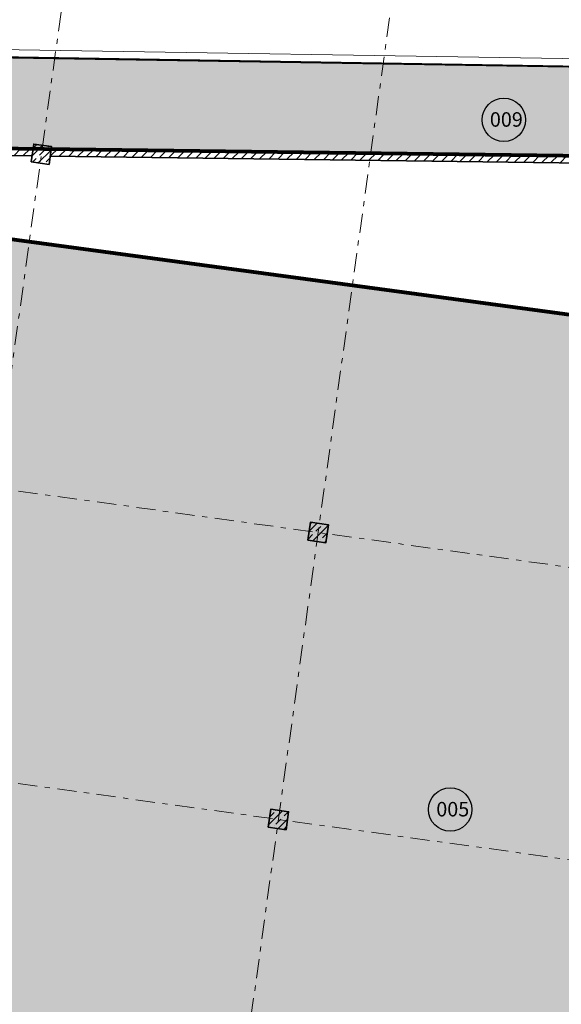
# Model space of a CAD drawing. Extents: x -44673 to 325529, y -63150 to 468505.
# Drawn here: x 211801 to 226749, y 377338 to 404531 of the extents above; entities that cross this region are included whole.
import ezdxf
from ezdxf.enums import TextEntityAlignment as Align

# ---------------------------------------------------------------- set-up
doc = ezdxf.new("R2010")
doc.units = 0
doc.header["$MEASUREMENT"] = 0
doc.set_wipeout_variables(frame=1)
doc.linetypes.add('Wipeout_Contour', pattern=[1000, 0, -1000])
doc.linetypes.add('Штрихштриховая', pattern=[1093.611073, 529.166651, -211.666656, 141.111112, -211.666656])
for name, color, linetype in [('!!!!_РП_Зоны', 7, 'Continuous'), ('!!!!_РП_Оси', 7, 'Continuous'), ('Интерьер- Перегородка', 7, 'Continuous'), ('Конструктивный - Комбинирован.', 7, 'Continuous'), ('Конструктивный - Несущий', 7, 'Continuous')]:
    doc.layers.add(name, color=color, linetype=linetype)
doc.styles.get("Standard").update_dxf_attribs({"font": 'txt', "bigfont": 'BIGFONT.SHX'})
doc.styles.add('СГЕНЕРИР_СТИЛЬ_1', font='txt')
doc.styles.add('СГЕНЕРИР_СТИЛЬ_2', font='txt')
doc.styles.add('СГЕНЕРИР_СТИЛЬ_3', font='txt')
doc.dimstyles.new('СГЕНЕРИР_СТИЛЬ__4', dxfattribs={"dimtxt": 500, "dimasz": 665, "dimexe": 0.18, "dimexo": 0, "dimgap": 0.09, "dimtad": 1, "dimdec": 0, "dimzin": 0, "dimdsep": 46, "dimtxsty": 'СГЕНЕРИР_СТИЛЬ_3', "dimblk": 'ARROWHEAD_6', "dimblk1": 'ARROWHEAD_6', "dimblk2": 'ARROWHEAD_6', "dimcen": 0.09, "dimclrd": 8, "dimclre": 8, "dimclrt": 7, "dimadec": 0, "dimazin": 0, "dimtfac": 1, "dimtdec": 4, "dimtmove": 0, "dimatfit": 3, "dimfxl": 1, "dimtolj": 1, "dimtzin": 0, "dimarcsym": 0})
pattern_1 = [(45, (0, 0), (-127.27922, 127.27922), [])]
pattern_2 = [(45, (0, 0), (-183.84776, 183.84776), []), (45, (-91.92, 91.92), (-183.84776, 183.84776), [194.99999, -65, 0, -65])]

# ---------------------------------------------------------------- blocks, each defined once
blk = doc.blocks.new('Детский развлекательный центр_005_613', base_point=(223683, 382716))
at = {"layer": '!!!!_РП_Зоны', "linetype": 'Continuous', "lineweight": 0, "true_color": 0xf5eaff}
blk.add_hatch(color=7, dxfattribs=at).paths.add_polyline_path([(231950, 372868), (229337, 353996), (242164, 352222), (243040, 358619), (248595, 359598), (246080, 381413), (236943, 382678), (237629, 387628), (245488, 386542), (245139, 389570), (243588, 402988), (239790, 403050), (238643, 394767), (229654, 396012), (206778, 399109), (200116, 399195), (200139, 400924), (193151, 401014), (192691, 397689), (191001, 397923), (188888, 382669), (200873, 381009), (200352, 377244)], flags=0)
at = {"layer": '!!!!_РП_Зоны', "color": 161, "linetype": 'Continuous', "lineweight": 80, "true_color": 0x40a5ff}
blk.add_line((229654, 396012), (206778, 399109), dxfattribs=at)
at = {"layer": '!!!!_РП_Зоны', "color": 255, "linetype": 'Continuous', "lineweight": 0, "flags": 128}
blk.add_lwpolyline([(231950, 372868), (229337, 353996), (242164, 352222), (243040, 358619), (248595, 359598), (246080, 381413), (236943, 382678), (237629, 387628), (245488, 386542), (245139, 389570), (243588, 402988), (239790, 403050), (238643, 394767), (229654, 396012), (206778, 399109), (200116, 399195), (200139, 400924), (193151, 401014), (192691, 397689), (191001, 397923), (188888, 382669), (200873, 381009), (200352, 377244)], close=True, dxfattribs=at)
at = {"layer": '!!!!_РП_Зоны', "linetype": 'Continuous'}
blk.add_circle((223683, 382716), 600, dxfattribs=at)
at = {"layer": '!!!!_РП_Зоны', "style": 'СГЕНЕРИР_СТИЛЬ_1'}
blk.add_attdef('ROOM_NUMBER', text='', height=400, dxfattribs=at).set_placement((223299, 382402), align=Align.BOTTOM_LEFT)
at = {"linetype": 'Continuous', "lineweight": 0, "flags": 1}
for tag in ['ROOM_NAME', 'ROOM_AREA', 'ROOM_PERIM', 'ROOM_WALLS_SURF', 'ROOM_DOORS_SURF', 'ROOM_WINDS_SURF', 'ROOM_BASELEV', 'ROOM_HEIGHT', 'ROOM_NET_AREA', 'ROOM_REDUCED_AREA', 'ROOM_CALC_AREA', 'ROOM_VOLUME']:
    blk.add_attdef(tag, text='', height=2000, dxfattribs=at).set_placement((223683, 381683), align=Align.BOTTOM_LEFT)
blk = doc.blocks.new('Коридор_009_619', base_point=(225162, 401765))
at = {"layer": '!!!!_РП_Зоны', "linetype": 'Continuous', "lineweight": 0, "true_color": 0xdfdf00}
blk.add_hatch(color=52, dxfattribs=at).paths.add_polyline_path([(230452, 400731), (239101, 399533), (239589, 403053), (191622, 403829), (191604, 403694), (191009, 403777), (190557, 400509), (188174, 400839), (187859, 398561), (185691, 382910), (188663, 382498), (190830, 398149), (192520, 397915), (192977, 401217), (200341, 401121), (200319, 399393), (206581, 399312), (206603, 401040)], flags=0)
at = {"layer": '!!!!_РП_Зоны', "color": 1, "linetype": 'Continuous', "lineweight": 80}
for p, q in [((239589, 403053), (191622, 403829)), ((206603, 401040), (230452, 400731))]:
    blk.add_line(p, q, dxfattribs=at)
at = {"layer": '!!!!_РП_Зоны', "color": 52, "linetype": 'Continuous', "lineweight": 18, "true_color": 0xdcd705, "flags": 128}
blk.add_lwpolyline([(230452, 400731), (239101, 399533), (239589, 403053), (191622, 403829), (191604, 403694), (191009, 403777), (190557, 400509), (188174, 400839), (187859, 398561), (185691, 382910), (188663, 382498), (190830, 398149), (192520, 397915), (192977, 401217), (200341, 401121), (200319, 399393), (206581, 399312), (206603, 401040)], close=True, dxfattribs=at)
at = {"layer": '!!!!_РП_Зоны', "linetype": 'Continuous'}
blk.add_circle((225162, 401765), 600, dxfattribs=at)
at = {"layer": '!!!!_РП_Зоны', "style": 'СГЕНЕРИР_СТИЛЬ_1'}
blk.add_attdef('ROOM_NUMBER', text='', height=400, dxfattribs=at).set_placement((224778, 401451), align=Align.BOTTOM_LEFT)
at = {"linetype": 'Continuous', "lineweight": 0, "flags": 1}
for tag in ['ROOM_NAME', 'ROOM_AREA', 'ROOM_PERIM', 'ROOM_WALLS_SURF', 'ROOM_DOORS_SURF', 'ROOM_WINDS_SURF', 'ROOM_BASELEV', 'ROOM_HEIGHT', 'ROOM_NET_AREA', 'ROOM_REDUCED_AREA', 'ROOM_CALC_AREA', 'ROOM_VOLUME']:
    blk.add_attdef(tag, text='', height=2000, dxfattribs=at).set_placement((225162, 400732), align=Align.BOTTOM_LEFT)
blk = doc.blocks.new('*D271')
at = {"layer": '!!!!_РП_Оси', "color": 8, "linetype": 'Continuous', "lineweight": 13, "transparency": 16777216}
for p, q in [((213340, 407603), (222255, 406368)), ((222165, 405718), (222345, 407018)), ((222255, 406368), (231170, 405134))]:
    blk.add_line(p, q, dxfattribs=at)
at = {"layer": '!!!!_РП_Оси', "color": 5, "linetype": 'Continuous', "lineweight": 158, "transparency": 16777216}
for p, q in [((222649, 406667), (221860, 406070)), ((231564, 405432), (230775, 404835))]:
    blk.add_line(p, q, dxfattribs=at)
at = {"layer": '!!!!_РП_Оси', "transparency": 16777216, "insert": (226072, 406445), "char_height": 500, "attachment_point": 1, "rotation": 352.1145, "style": 'СГЕНЕРИР_СТИЛЬ_2'}
blk.add_mtext('{9\xa0000}', dxfattribs=at)
blk = doc.blocks.new('ARROWHEAD_6')
at = {"color": 0, "linetype": 'Continuous', "lineweight": 0}
for p, q in [((-0.5, -0.5), (0.5, 0.5)), ((0, 0), (-1, 0))]:
    blk.add_line(p, q, dxfattribs=at)
blk = doc.blocks.new('*D272')
at = {"layer": '!!!!_РП_Оси', "color": 8, "linetype": 'Continuous', "lineweight": 13, "transparency": 16777216}
for p, q in [((222255, 406368), (231170, 405134)), ((231080, 404484), (231260, 405784)), ((231170, 405134), (240085, 403899))]:
    blk.add_line(p, q, dxfattribs=at)
at = {"layer": '!!!!_РП_Оси', "color": 5, "linetype": 'Continuous', "lineweight": 158, "transparency": 16777216}
for p, q in [((231564, 405432), (230775, 404835)), ((240479, 404198), (239690, 403600))]:
    blk.add_line(p, q, dxfattribs=at)
at = {"layer": '!!!!_РП_Оси', "transparency": 16777216, "insert": (234987, 405211), "char_height": 500, "attachment_point": 1, "rotation": 352.1145, "style": 'СГЕНЕРИР_СТИЛЬ_2'}
blk.add_mtext('{9\xa0000}', dxfattribs=at)
blk = doc.blocks.new('*D273')
at = {"layer": '!!!!_РП_Оси', "color": 8, "linetype": 'Continuous', "lineweight": 13, "transparency": 16777216}
for p, q in [((231170, 405134), (240085, 403899)), ((239995, 403249), (240175, 404549)), ((240085, 403899), (248009, 402801)), ((247919, 402151), (248099, 403451)), ((248009, 402801), (248529, 402729))]:
    blk.add_line(p, q, dxfattribs=at)
at = {"layer": '!!!!_РП_Оси', "color": 5, "linetype": 'Continuous', "lineweight": 158, "transparency": 16777216}
for p, q in [((240479, 404198), (239690, 403600)), ((247614, 402503), (248404, 403100))]:
    blk.add_line(p, q, dxfattribs=at)
at = {"layer": '!!!!_РП_Оси', "transparency": 16777216, "insert": (243406, 404044), "char_height": 500, "attachment_point": 1, "rotation": 352.1145, "style": 'СГЕНЕРИР_СТИЛЬ_2'}
blk.add_mtext('{8\xa0000}', dxfattribs=at)

msp = doc.modelspace()

# ---------------------------------------------------------------- hatches: boundary and pattern name
at = {"layer": 'Интерьер- Перегородка', "linetype": 'Continuous', "lineweight": 25, "true_color": 0xa80f02}
h = msp.add_hatch(dxfattribs=at)
h.set_pattern_fill('БЛОКИ_ТЕРМИЧЕСКИЕ', color=14, style=0, pattern_type=2)
h.set_pattern_definition(pattern_1)
h.paths.add_polyline_path([(206803, 401037.4), (206800.4, 400837.5), (212119.8, 400768.6), (212122.4, 400968.5)], flags=0)
h = msp.add_hatch(dxfattribs=at)
h.set_pattern_fill('БЛОКИ_ТЕРМИЧЕСКИЕ', color=14, style=0, pattern_type=2)
h.set_pattern_definition(pattern_1)
h.paths.add_polyline_path([(212122.4, 400968.5), (212119.8, 400768.6), (212140.8, 400768.3), (212168.5, 400967.9)], flags=0)
h = msp.add_hatch(dxfattribs=at)
h.set_pattern_fill('БЛОКИ_ТЕРМИЧЕСКИЕ', color=14, style=0, pattern_type=2)
h.set_pattern_definition(pattern_1)
h.paths.add_polyline_path([(212672.4, 400961.4), (212644.7, 400761.8), (212678.1, 400761.3), (212680.7, 400961.3)], flags=0)
h = msp.add_hatch(dxfattribs=at)
h.set_pattern_fill('БЛОКИ_ТЕРМИЧЕСКИЕ', color=14, style=0, pattern_type=2)
h.set_pattern_definition(pattern_1)
h.paths.add_polyline_path([(212680.7, 400961.3), (212678.1, 400761.3), (230436.9, 400531.3), (230451.9, 400731.1)], flags=0)
at = {"layer": 'Конструктивный - Несущий', "linetype": 'Continuous', "lineweight": 25, "true_color": 0xa80f02}
h = msp.add_hatch(dxfattribs=at)
h.set_pattern_fill('СПЛОШНАЯ_И_ШТРИХПУНКТИРНАЯ', color=14, style=0, pattern_type=2)
h.set_pattern_definition(pattern_2)
h.paths.add_polyline_path([(212117.7, 400601.1), (212612.9, 400532.5), (212681.5, 401027.8), (212186.3, 401096.4)], flags=0)
h = msp.add_hatch(dxfattribs=at)
h.set_pattern_fill('СПЛОШНАЯ_И_ШТРИХПУНКТИРНАЯ', color=14, style=0, pattern_type=2)
h.set_pattern_definition(pattern_2)
h.paths.add_polyline_path([(219756.7, 390154.3), (220251.9, 390085.7), (220320.5, 390581), (219825.3, 390649.6)], flags=0)
h = msp.add_hatch(dxfattribs=at)
h.set_pattern_fill('СПЛОШНАЯ_И_ШТРИХПУНКТИРНАЯ', color=14, style=0, pattern_type=2)
h.set_pattern_definition(pattern_2)
h.paths.add_polyline_path([(218659.1, 382229.9), (219154.4, 382161.3), (219223, 382656.6), (218727.7, 382725.2)], flags=0)

# ---------------------------------------------------------------- linework, layer by layer
at = {"layer": '!!!!_РП_Оси', "color": 8, "linetype": 'Штрихштриховая', "lineweight": 13}
msp.add_line((75265.2, 402342.9), (276203.5, 374512.2), dxfattribs=at)
at = {"layer": 'Интерьер- Перегородка', "color": 14, "linetype": 'Continuous', "lineweight": 35, "true_color": 0xa80f02}
for p, q in [((206800.4, 400837.5), (212140.8, 400768.3)), ((212168.5, 400967.9), (206803, 401037.4)), ((230451.9, 400731.1), (212672.4, 400961.4)), ((212644.7, 400761.8), (230436.9, 400531.3))]:
    msp.add_line(p, q, dxfattribs=at)
at = {"layer": 'Конструктивный - Комбинирован.', "color": 123, "linetype": 'Continuous', "lineweight": 20, "true_color": 0x71cebe, "flags": 128}
msp.add_lwpolyline([(94225.4, 343182.3), (238151.5, 323248), (241505.8, 347466.2), (234818.9, 348392.4), (235127.6, 350621.1), (236120, 350483.6), (236442.5, 352812.1), (242137, 352023.4), (243040.4, 358619.2), (248595.3, 359597.9), (246056, 381617.8), (240287.2, 382417.1), (240598.2, 384644.3), (240895.3, 384603.1), (241217.8, 386930), (245503.8, 386333.8), (243587.7, 402988.4), (192567.7, 403813.6)], dxfattribs=at)
at = {"layer": 'Конструктивный - Несущий', "color": 14, "linetype": 'Continuous', "lineweight": 35, "true_color": 0xa80f02, "flags": 128}
for points in [[(212117.7, 400601.1), (212612.9, 400532.5), (212681.5, 401027.8), (212186.3, 401096.4)], [(219756.7, 390154.3), (220251.9, 390085.7), (220320.5, 390581), (219825.3, 390649.6)], [(218659.1, 382229.9), (219154.4, 382161.3), (219223, 382656.6), (218727.7, 382725.2)]]:
    msp.add_lwpolyline(points, close=True, dxfattribs=at)

# ---------------------------------------------------------------- block references
at = {"layer": '!!!!_РП_Зоны', "linetype": 'Continuous'}
ref = msp.add_blockref('Коридор_009_619', (225162.3, 401764.9), dxfattribs=at)
ref.add_attrib('ROOM_NUMBER', '009', dxfattribs={"color": 7, "linetype": 'Continuous', "height": 400, "style": 'СГЕНЕРИР_СТИЛЬ_1'}).set_placement((224778.3, 401450.6), align=Align.BOTTOM_LEFT)
ref = msp.add_blockref('Детский развлекательный центр_005_613', (223683.2, 382716.3), dxfattribs=at)
ref.add_attrib('ROOM_NUMBER', '005', dxfattribs={"color": 7, "linetype": 'Continuous', "height": 400, "style": 'СГЕНЕРИР_СТИЛЬ_1'}).set_placement((223299.2, 382402), align=Align.BOTTOM_LEFT)

# ---------------------------------------------------------------- next in the draw order: wipeouts: each hides what was drawn before it
at = {"color": 254, "linetype": 'Wipeout_Contour', "lineweight": 0, "ltscale": 1837455.244165492}
msp.add_wipeout([(192567.7, 403813.6), (244448.9, 402974.5), (244471.2, 402999.1), (192568.1, 403838.6)], dxfattribs=at).dxf.layer = 'Интерьер- Перегородка'

# ---------------------------------------------------------------- next in the draw order: wipeouts: each hides what was drawn before it
at = {"color": 254, "linetype": 'Wipeout_Contour', "lineweight": 0, "ltscale": 1838241.711502179}
msp.add_wipeout([(244627.5, 403171.6), (192570.9, 404013.6), (192570.6, 403993.6), (244609.6, 403151.9)], dxfattribs=at).dxf.layer = 'Интерьер- Перегородка'

# ---------------------------------------------------------------- next in the draw order: wipeouts: each hides what was drawn before it
at = {"color": 254, "linetype": 'Wipeout_Contour', "lineweight": 0, "ltscale": 1837854.008467959}
msp.add_wipeout([(192568.1, 403838.6), (244471.2, 402999.1), (244609.6, 403151.9), (192570.6, 403993.6)], dxfattribs=at).dxf.layer = 'Интерьер- Перегородка'

# ---------------------------------------------------------------- next in the draw order: linework, layer by layer
at = {"layer": '!!!!_РП_Оси', "color": 8, "linetype": 'Штрихштриховая', "lineweight": 13}
msp.add_line((76362.7, 410267.2), (277301, 382436.6), dxfattribs=at)
at = {"layer": '!!!!_РП_Оси', "color": 8, "linetype": 'Штрихштриховая', "lineweight": 13, "true_color": 0x818181}
for p, q in [((192465.3, 256888.4), (213652.8, 409862.3)), ((201380.2, 255653.6), (222567.7, 408627.6))]:
    msp.add_line(p, q, dxfattribs=at)
at = {"layer": 'Интерьер- Перегородка', "color": 251, "linetype": 'Continuous', "lineweight": 20, "true_color": 0x6a6a6a}
for p, q in [((192567.7, 403813.6), (244448.9, 402974.5)), ((244627.5, 403171.6), (192570.9, 404013.6))]:
    msp.add_line(p, q, dxfattribs=at)

# ---------------------------------------------------------------- next in the draw order: dimensions: what is measured, and where the dimension line sits
at = {"layer": '!!!!_РП_Оси', "color": 8, "linetype": 'Continuous', "lineweight": 13}
for p1, p2, picture, middle in [((222168.3, 405744.4), (230999.6, 403905.8), '*D271', (226884.2, 406080.5)), ((230999.6, 403905.8), (240044.5, 403609.6), '*D272', (235799.1, 404845.7)), ((240044.5, 403609.6), (247888.6, 401932.4), '*D273', (244218.7, 403679.6))]:
    dim = msp.add_linear_dim(base=(124190.9, 419950.5), p1=p1, p2=p2, angle=352.1145, dimstyle='СГЕНЕРИР_СТИЛЬ__4', dxfattribs=at)
    dim.commit()
    dim.dimension.update_dxf_attribs({"geometry": picture, "text_midpoint": middle})

doc.saveas('drawing.dxf')
